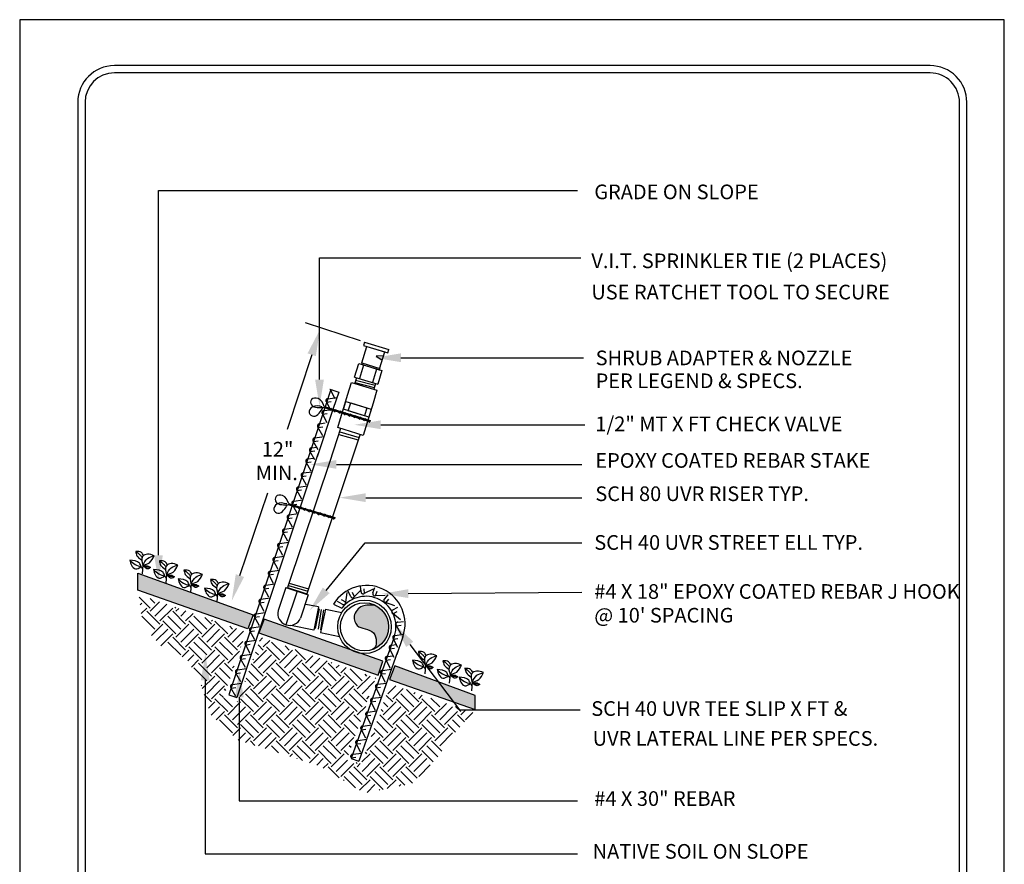
# Model space of a CAD drawing. Extents: x 0 to 446, y 0 to 534.
import ezdxf

# ---------------------------------------------------------------- set-up
doc = ezdxf.new("R2010")
doc.units = 0
doc.header["$LTSCALE"] = 12
doc.header["$MEASUREMENT"] = 0
doc.layers.get('0').update_dxf_attribs({"linetype": 'CONTINUOUS'})
for name, color, linetype in [('BORDER', 5, 'CONTINUOUS'), ('EARTH', 2, 'CONTINUOUS'), ('LINE', 4, 'CONTINUOUS'), ('REBAR', 3, 'CONTINUOUS'), ('TEXT', 1, 'CONTINUOUS'), ('VALVE', 5, 'CONTINUOUS')]:
    doc.layers.add(name, color=color, linetype=linetype)
doc.layers.add('Print Border', color=253, linetype='CONTINUOUS', plot=False)
doc.styles.add('arial', font='ARIALN.TTF')

# ---------------------------------------------------------------- blocks, each defined once
blk = doc.blocks.new('A$C198D1C65')
at = {"color": 3}
for p, q in [((0.07727956713205231, 0.04957610089240916), (0.08682025259150805, 0.03241514325020489)), ((0.08872838500741409, 0.06006335240476801), (0.08395804227762937, -2.765091267065145e-09)), ((0.09159059532129277, 0.05148287700546916), (0.08872838500741409, 0.04862271625779613))]:
    blk.add_line(p, q, dxfattribs=at)
for points in [[(0.09425888050321873, 0.1245170828790378), (0.0791876995479015, 0.1458681543034572), (0.04007089150195497, 0.153495245068143)], [(0.04007089150195497, 0.153495245068143), (0.04865751075351454, 0.1239402598005199), (0.08014176575579768, 0.09533865916750983)], [(0.04007089150195497, 0.153495245068143), (0.06869294788049274, 0.130613965930479), (0.08300397606967636, 0.1144063929227741)], [(0.1669620127893268, 0.1239402598005199), (0.1202126516997737, 0.1344275113126514), (0.08777431879946107, 0.1182199383051739), (0.08872838500741409, 0.05815658313554195)], [(0.07727956713205231, 0.04957610089240916), (0.06583073756655722, 0.07245738003007318), (5.557978965953225e-09, 0.0924784984198368)], [(5.557978965953225e-09, 0.0924784984198368), (0.01144883512347405, 0.06006335240476801), (0.03911682529400196, 0.03432191251943095), (0.07727956713205231, 0.04957610089240916)], [(5.557978965953225e-09, 0.0924784984198368), (0.03625461498012328, 0.06387690463088802), (0.07727956713205231, 0.04957610089240916)], [(0.08872838500741409, 0.05815658313554195), (0.1211667179076699, 0.1058259175237026), (0.1669620127893268, 0.1239402598005199)], [(0.08872838500741409, 0.05815658313554195), (0.1345236798890141, 0.07627092541224556), (0.1669620127893268, 0.1239402598005199)], [(0.09445280563522829, 0.05243626164019588), (0.1183045192839245, 0.05529642238786892), (0.1421562329326775, 0.04385577939706309)], [(0.1421562329326775, 0.04385577939706309), (0.1240289282215485, 0.03432191251943095), (0.09445280563522829, 0.05243626164019588)], [(0.1421562329326775, 0.04385577939706309), (0.1192585854918775, 0.04480917087562375), (0.09445280563522829, 0.05243626164019588)]]:
    blk.add_spline(points, degree=3, dxfattribs=at)
blk = doc.blocks.new('JHOOK')
at = {"layer": 'REBAR', "linetype": 'Continuous'}
for p, q in [((-0.3525414666259508, 0.2821571139082835), (-0.3825203109283279, 0.2203064133069574)), ((-0.3495815357244965, 0.2695210456400901), (-0.365452770064735, 0.3044413914850566)), ((-0.3226800960700302, 0.2664073002716805), (-0.3363962738076225, 0.2959275449237566)), ((-0.2766925153800912, 0.314075128038553), (-0.3252470452554235, 0.2654264086394278)), ((-0.2703789749859311, 0.2895767693062226), (-0.2708584736049033, 0.3279316479332692)), ((-0.1857237104392766, 0.301038083788626), (-0.2497486364165979, 0.2760371013241638)), ((-0.2470039694953812, 0.275902268071718), (-0.2476833039119128, 0.3084463440426362)), ((-0.1822028148666277, 0.2757089227075085), (-0.1688034408568342, 0.3116503112389637)), ((-0.1653408304231903, 0.2545179730750533), (-0.1542255797050984, 0.2851125735386404)), ((-0.4382809244448822, 0.2320597146832597), (-0.4248400609699843, 0.1646536062090718)), ((-0.4068560594960786, 0.2162192602391997), (-0.4332729225583876, 0.2440306963648027)), ((-0.3804151826870452, 0.2220727121497248), (-0.4030297571015922, 0.2454855163412049)), ((-0.09911891054099442, 0.2558358155739597), (-0.1678517249037554, 0.2556345685353563)), ((-0.1025042306854971, 0.2251678403242749), (-0.07784290848968567, 0.2545471837643163)), ((-0.09371189025688409, 0.199553828231501), (-0.07299327703236713, 0.2246599518293806)), ((-0.4417731004036227, 0.1467035183517282), (-0.4796227931254293, 0.1529266521514501)), ((-0.4242281857844432, 0.1673325958082614), (-0.4563911764908539, 0.1723446218330764)), ((-0.03087194327866882, 0.1786201127105187), (-0.09570391017751945, 0.2014467712181158)), ((-0.04499706541025716, 0.1312875722871922), (-0.01601894041021978, 0.1460310097870661)), ((-0.04290706541024747, 0.1582461660370882), (-0.008614565410255182, 0.1754744863496853)), ((0.003602024212284505, 0.2000150508899878), (0.003602024212284505, 0.2000150508899878)), ((0.004382622089735833, 0.08710151759964901), (-0.04607472166026128, 0.133731634787182)), ((-0.03307610078775269, 0.06526462120245924), (0.02306514921224334, 0.0934869258899198)), ((0.0222831179622176, 0.07483180357837682), (0.02228311796227445, -0.05244232028042006)), ((0.01421358671223061, -0.005879597547618687), (-0.0362437570377665, 0.04079176963989539)), ((-0.03516610078776239, 0.03826391807751861), (-0.006187975787725009, 0.05309157432748179)), ((-0.03372063203784137, 0.06251597766777195), (-0.03372063203784137, -0.05778474721353177)), ((-0.03307610078775269, -0.00663306316971557), (0.001216399212239594, 0.01055271808024827)), ((0.02262686796223079, 0.06505407432746324), (0.02262686796223079, 0.06505407432746324)), ((0.01421358671223061, -0.07777771160715474), (-0.0362437570377665, -0.03110548504480448)), ((-0.03516610078776239, -0.03363333660718126), (-0.006187975787725009, -0.01880611004469301)), ((-0.03372063203784137, -0.03503545288288024), (-0.03372063203784137, -0.8262803484992673)), ((0.02228311796233129, -0.03503545288276655), (0.02228311796227445, -0.8262803484992673)), ((0.01421358671223061, -0.1581105741099691), (-0.0362437570377665, -0.1114383475476188)), ((-0.03516610078776239, -0.1139661991099956), (-0.006187975787725009, -0.09913897254750736)), ((-0.03307610078775269, -0.08696592567252992), (0.001216399212239594, -0.06978014442256608)), ((-0.04126250703774303, -0.1935782694225736), (-0.04126250703774303, -0.1935782694225736)), ((-0.03516610078776239, -0.2147657303599999), (-0.006187975787725009, -0.2000222928600124)), ((-0.03307610078775269, -0.187806706922629), (0.02306514921224334, -0.1596269412975744)), ((0.01421358671223061, -0.2589517850475431), (-0.0362437570377665, -0.2123220975474851)), ((-0.03307610078775269, -0.2886479178600894), (0.02306514921224334, -0.2604677225475598)), ((0.005755617962279302, -0.2493057303599926), (0.005755617962279302, -0.2493057303599926)), ((0.01421358671223061, -0.3597925662975285), (-0.0362437570377665, -0.3131211991101281)), ((-0.03516610078776239, -0.3156490506726186), (-0.006187975787725009, -0.3008213944226554)), ((-0.03516610078776239, -0.4167429178601196), (-0.006187975787725009, -0.4019578006724487)), ((-0.03307610078775269, -0.3897838944225214), (0.02306514921224334, -0.3615620194225357)), ((0.01421358671223061, -0.4609289725475492), (-0.0362437570377665, -0.4142571756726738)), ((-0.03307610078775269, -0.4896982694225471), (0.02306514921224334, -0.4614768241100364)), ((0.01421358671223061, -0.5608433475474612), (-0.0362437570377665, -0.5141719803600608)), ((-0.03516610078776239, -0.5166572928600317), (-0.006187975787725009, -0.5018721756725881)), ((-0.03516610078776239, -0.6177511600475327), (-0.006187975787725009, -0.6029660428600891)), ((-0.03307610078775269, -0.5907921366101618), (0.02306514921224334, -0.5626119412975186)), ((0.01421358671223061, -0.6619376444225509), (-0.0362437570377665, -0.6152654178599732)), ((-0.03307610078775269, -0.6943721756725836), (0.02306514921224334, -0.6661915506725791)), ((0.01421358671223061, -0.7654742850475031), (-0.0362437570377665, -0.7188867069226035)), ((-0.03516610078776239, -0.7213299100475297), (-0.006187975787725009, -0.7065460819225109)), ((-0.03307610078775269, -0.7954660428600846), (0.02306514921224334, -0.7673283866100746)), ((-0.03516610078776239, -0.8224658866100754), (-0.006187975787725009, -0.8076382303599985))]:
    blk.add_line(p, q, dxfattribs=at)
at = {"layer": 'REBAR'}
blk.add_line((-0.03372063203784137, -0.8262803484992673), (0.02228311796227445, -0.8262803484992673), dxfattribs=at)
at = {"layer": 'REBAR', "linetype": 'Continuous'}
for points in [[(-0.3495815357244965, 0.2695210456400901), (-0.3485383766694667, 0.267042459829554), (-0.3471050646746789, 0.2648053270409036), (-0.3453664791462643, 0.2628730723013177), (-0.3433182542106579, 0.2613040093857535), (-0.3410431498583648, 0.2601494428515707), (-0.3386259321191574, 0.2594418335899036), (-0.3361053858266132, 0.2592015752936732), (-0.3336091391872742, 0.2594421177028607), (-0.3311794944726216, 0.260147868371746), (-0.3289021210920282, 0.2613048827765851), (-0.326819207941071, 0.2628666043352723), (-0.3250601453612489, 0.2648001100058082), (-0.3248383840294764, 0.2650686016830832)], [(-0.2703789749859311, 0.2895767693062226), (-0.2704212500059953, 0.2868879440502496), (-0.2700091965575098, 0.2842631853292232), (-0.2691950010210462, 0.2817947093526527), (-0.2679512036953611, 0.2795341448141926), (-0.2663329273964337, 0.277561759072114), (-0.264404713272711, 0.2759413755499054), (-0.2621938627194709, 0.2747072696009809), (-0.2598118057420606, 0.2739231060393195), (-0.2573035430813775, 0.2735916307441357), (-0.2547531143464994, 0.2737345472078232), (-0.2522178750463127, 0.2743262085236893), (-0.2498295266938726, 0.2753885349727625), (-0.2495184789064524, 0.2755451080963667)], [(-0.1822028148666277, 0.2757089227075085), (-0.1832129346207694, 0.273216689468768), (-0.1837762363953743, 0.2706201846066278), (-0.1839080961283344, 0.2680242452719312), (-0.1835642674284941, 0.2654671051418518), (-0.1827671783080405, 0.2630435184136104), (-0.1815539763961169, 0.2608363044261068), (-0.1799377481415831, 0.2588872831611297), (-0.177999425177461, 0.2572960534411095), (-0.1757799821706953, 0.2560814217332563), (-0.1733499560262999, 0.2552939671089689), (-0.1707720931028689, 0.2549304782238551), (-0.1681612997001594, 0.2550589427938803), (-0.1678147038685438, 0.2550926651689451)], [(-0.4068560594960786, 0.2162192602391997), (-0.405059808286012, 0.214217998131403), (-0.4029737980493451, 0.2125724867576082), (-0.400698980957543, 0.211314911624072), (-0.3982502981462517, 0.2105018087338522), (-0.3957227358005753, 0.2101546023333185), (-0.393207014508846, 0.2102762528486437), (-0.3907464554322928, 0.2108733514104415), (-0.3884660692246484, 0.2119168774902391), (-0.3864007346465428, 0.2133782639986066), (-0.3846268526900189, 0.2152163213022504), (-0.3831690705329152, 0.2173732572317704), (-0.3821389014555621, 0.2197756512481419), (-0.3820171190785118, 0.2201018949020863)], [(-0.1025042306854971, 0.2251678403242749), (-0.1042905962454483, 0.2231577491521648), (-0.1056908575596367, 0.2208997822258425), (-0.106684396443768, 0.2184978728803344), (-0.1072167178786572, 0.2159732307849254), (-0.107277225047028, 0.2134226499533725), (-0.1068731875016624, 0.2109366076915649), (-0.1060029320621538, 0.2085588917429959), (-0.1047093655685671, 0.206410451922693), (-0.1030247993979856, 0.2045227299454382), (-0.1009987608450729, 0.2029670051531411), (-0.09869144902393145, 0.2017612632314467), (-0.09618836942553344, 0.201008044895616), (-0.0958504915693652, 0.200923757153987)], [(-0.4417731004036227, 0.1467035183517282), (-0.4391329380278535, 0.1461925280744936), (-0.436476550447253, 0.1461400741872012), (-0.4339038477283452, 0.1465108689254748), (-0.4314608724790219, 0.1473409627461706), (-0.4292362819601863, 0.1485900907297264), (-0.427304186047138, 0.1502058437580445), (-0.425703099603254, 0.1521673227565543), (-0.4245151613004623, 0.1543759219786125), (-0.4237509302383273, 0.1567878109332241), (-0.423446446728974, 0.1593240289129199), (-0.4235864696809699, 0.1619236240726423), (-0.4242155727820887, 0.1644607434284353), (-0.4243154450868474, 0.1647943470732116)], [(-0.04290706541024747, 0.1582461660370882), (-0.04534425291024036, 0.1571096425996075), (-0.04752534666022257, 0.1555924160370523), (-0.04939019041023585, 0.1537812832245891), (-0.05088034666022168, 0.1516753847870405), (-0.05194769041020209, 0.1493589394746095), (-0.05256300291023308, 0.1469157363496834), (-0.05270737791022384, 0.1443878847870792), (-0.05237222166027777, 0.1419025722871083), (-0.05157472166018806, 0.1395014785371131), (-0.05033206541020263, 0.1372692519746579), (-0.04869237791024261, 0.1352475722871986), (-0.04669347166020543, 0.1335619082246922), (-0.04641675291026104, 0.133352220724646)], [(-0.03307610078775269, 0.06526462120245924), (-0.03550641328774873, 0.0641276680773899), (-0.03767891328772066, 0.06261087120242337), (-0.03953688203768024, 0.06079973838996011), (-0.04101672578775606, 0.05869426964000013), (-0.04208063203770962, 0.05637739463986691), (-0.04269078828775719, 0.05393462120241566), (-0.04283000703776452, 0.0514493087024448), (-0.04249485078776161, 0.04896313682741038), (-0.04169735078772874, 0.04656290245247874), (-0.04045813203771331, 0.0443306758899098), (-0.03881500703772645, 0.0423506758899066), (-0.03682297578774296, 0.04062290245246913), (-0.03653078828773459, 0.04041235557747314)], [(-0.03307610078775269, -0.00663306316971557), (-0.03551328828774558, -0.007769586607196288), (-0.03769438203772779, -0.00928681316975144), (-0.03955922578774107, -0.01109751629462608), (-0.0410493820377269, -0.0132038444197633), (-0.04211672578770731, -0.01552114910725777), (-0.04273203828773831, -0.01796349285723409), (-0.04287641328772906, -0.02049134441961087), (-0.042541257037783, -0.02297665691969542), (-0.04174375703769329, -0.02537775066969061), (-0.04050110078770786, -0.02760954754478462), (-0.03886141328774784, -0.02963165691971881), (-0.03686250703771066, -0.03131603191980048), (-0.03658578828776626, -0.03152743816974635)], [(-0.03307610078775269, -0.08696592567252992), (-0.03551328828774558, -0.08810244911001064), (-0.03769438203772779, -0.08961967567256579), (-0.03955922578774107, -0.09143037879744043), (-0.0410493820377269, -0.09353670692257765), (-0.04211672578770731, -0.09585401161007212), (-0.04273203828773831, -0.09829635536004844), (-0.04287641328772906, -0.1008242069224252), (-0.042541257037783, -0.1033095194225098), (-0.04174375703769329, -0.105710613172505), (-0.04050110078770786, -0.107942410047599), (-0.03886141328774784, -0.1099645194225332), (-0.03686250703771066, -0.1116488944226148), (-0.03658578828776626, -0.1118603006725607)], [(-0.03307610078775269, -0.187806706922629), (-0.03551328828774558, -0.1889445194226482), (-0.03769438203772779, -0.1904608866100261), (-0.03955922578774107, -0.1922720194224894), (-0.0410493820377269, -0.194377917860038), (-0.04211672578770731, -0.1966943631725826), (-0.04273203828773831, -0.1991375662976225), (-0.04287641328772906, -0.2016654178601129), (-0.042541257037783, -0.2041507303600838), (-0.04174375703769329, -0.206551824110079), (-0.04050110078770786, -0.2087840506725342), (-0.03886141328774784, -0.2108057303599935), (-0.03686250703771066, -0.2124905350474364), (-0.036554850787752, -0.2127010819224324)], [(-0.03307610078775269, -0.2886479178600894), (-0.03551328828774558, -0.28978530067252), (-0.03769438203772779, -0.2913020975474865), (-0.03955922578774107, -0.2931136600475384), (-0.0410493820377269, -0.2952186991100234), (-0.04211672578770731, -0.2975360037975179), (-0.04273203828773831, -0.2999783475474942), (-0.04287641328772906, -0.3025061991099847), (-0.042541257037783, -0.3049910819224806), (-0.04174375703769329, -0.3073921756724758), (-0.04050110078770786, -0.3096248319225197), (-0.03886141328774784, -0.3116478006725174), (-0.03686250703771066, -0.3133321756725991), (-0.03658578828776626, -0.3135422928601201)], [(-0.03307610078775269, -0.3897838944225214), (-0.03550641328774873, -0.3909217069225406), (-0.03767891328772066, -0.3924376444225572), (-0.03953688203768024, -0.3942492069224954), (-0.04101672578775606, -0.3963555350476327), (-0.04208063203770962, -0.3986719803600636), (-0.04269078828775719, -0.4011156131724647), (-0.04283000703776452, -0.4036009256725492), (-0.04249485078776161, -0.4060853787975702), (-0.04169735078772874, -0.4084864725475654), (-0.04045813203771331, -0.4107191287974956), (-0.03881500703772645, -0.4126991287974988), (-0.03682297578774296, -0.4144256131725115), (-0.03653078828773459, -0.4146361600475075)], [(-0.03307610078775269, -0.4896982694225471), (-0.03550641328774873, -0.4908360819225663), (-0.03767891328772066, -0.492352019422583), (-0.03953688203768024, -0.4941635819225212), (-0.04101672578775606, -0.4962694803600698), (-0.04208063203770962, -0.4985859256725007), (-0.04269078828775719, -0.5010291287975406), (-0.04283000703776452, -0.5035144412975114), (-0.04249485078776161, -0.5059997537974823), (-0.04169735078772874, -0.5084008475474775), (-0.04045813203771331, -0.5106330741100464), (-0.03881500703772645, -0.5126135037975246), (-0.03682297578774296, -0.5143399881725372), (-0.03653078828773459, -0.5145513944224831)], [(-0.03307610078775269, -0.5907921366101618), (-0.03551328828774558, -0.5919299491099537), (-0.03769438203772779, -0.5934458866099703), (-0.03955922578774107, -0.5952578787976108), (-0.0410493820377269, -0.5973642069225207), (-0.04211672578770731, -0.5996802225474767), (-0.04273203828773831, -0.6021238553599915), (-0.04287641328772906, -0.6046517069225956), (-0.042541257037783, -0.6071357303601417), (-0.04174375703769329, -0.6095368241101369), (-0.04050110078770786, -0.611769910047542), (-0.03886141328774784, -0.6137920194225899), (-0.03686250703771066, -0.6154763944225579), (-0.03658578828776626, -0.6156865116099652)], [(-0.03307610078775269, -0.6943721756725836), (-0.03551328828774558, -0.6955091287975392), (-0.03769438203772779, -0.6970250662975559), (-0.03955922578774107, -0.6988366287974941), (-0.0410493820377269, -0.7009429569225176), (-0.04211672578770731, -0.7032598319226508), (-0.04273203828773831, -0.7057030350474633), (-0.04287641328772906, -0.7082295975476427), (-0.042541257037783, -0.7107157694225634), (-0.04174375703769329, -0.7131160037974951), (-0.04050110078770786, -0.7153486600475389), (-0.03886141328774784, -0.7173707694225868), (-0.03686250703771066, -0.7190555741101434), (-0.03658578828776626, -0.7192656912975508)], [(-0.03307610078775269, -0.7954660428600846), (-0.03552188203775586, -0.7966025662974516), (-0.03770985078773492, -0.7981197928600068), (-0.03958328828770163, -0.7999726053600398), (-0.04107860078767089, -0.8020785037974747), (-0.04214938203773499, -0.8043962381725578), (-0.04276985078774942, -0.8068385819224204), (-0.04291938203772361, -0.8093660037975496), (-0.04258938203776097, -0.8118513162975205), (-0.04178672578774467, -0.8142524100475157), (-0.04054922578774267, -0.8164846366100846), (-0.0389026632877858, -0.8185063162975439), (-0.03690203828773519, -0.8202332303599178), (-0.03664766328773794, -0.8204020975475714)]]:
    blk.add_lwpolyline(points, dxfattribs=at)
at = {"layer": 'REBAR'}
for centre, radius, start, end in [((-0.240525846429307, 0.07474729060572827), 0.2628089779801827, 0.01842492888540761, 168.4643047757968), ((-0.2397740719986814, 0.05644077813951753), 0.2061429799168616, 1.688797257189341, 162.0752468682788)]:
    blk.add_arc(centre, radius, start, end, dxfattribs=at)

msp = doc.modelspace()

# ---------------------------------------------------------------- hatches: boundary and pattern name
h = msp.add_hatch(color=256)
h.paths.add_polyline_path([(1.596581252097321, 4.608216774303211), (1.561206026708744, 4.516300791266), (2.374836053287465, 4.226411934827789), (2.406673744335292, 4.321863138595555)])
h.paths.add_polyline_path([(2.488036758795074, 4.290046078807828), (2.452661533406497, 4.198130095770617), (3.036352614629307, 3.993086756504264), (3.036352614629307, 4.088537960271916)])
h.paths.add_polyline_path([(1.520969686328312, 4.638269396340926), (1.485068372544772, 4.543448810859255), (0.7337052525660237, 4.807408786112697), (0.7337052525660237, 4.922731079571728)])
at = {"layer": 'EARTH'}
h = msp.add_hatch(dxfattribs=at)
h.set_pattern_fill('EARTH', color=256, scale=0.5, angle=45, style=0)
h.set_pattern_definition([(45, (0, 0), (1.387778780781446e-17, 0.1767766952966369), [0.125, -0.125]), (45, (-0.03314563036811941, 0.03314563036811942), (1.387778780781446e-17, 0.1767766952966369), [0.125, -0.125]), (45, (-0.06629126073623882, 0.06629126073623884), (1.387778780781446e-17, 0.1767766952966369), [0.125, -0.125]), (135, (-0.06629126073623881, 0.08838834764831843), (-0.1767766952966369, 2.775557561562891e-17), [0.125, -0.125]), (135, (-0.0331456303681194, 0.1215339780164379), (-0.1767766952966369, 2.775557561562891e-17), [0.125, -0.125]), (135, (1.387778780781446e-17, 0.1546796083845572), (-0.1767766952966369, 2.775557561562891e-17), [0.125, -0.125])])
h.paths.add_polyline_path([(0.741450235199336, 4.777459908592542), (1.474344399131025, 4.521113160453902), (1.317295624427386, 4.071198422284889), (1.416759848406384, 4.045040575900581), (1.573808583770456, 4.484492175515735), (2.359052299930495, 4.207219150269603), (2.160123891312066, 3.647441506095598), (2.259588115291065, 3.621283684115989), (2.458516523909493, 4.165366620459318), (3.023891994823982, 3.971798654833643), (2.908722932714211, 3.846241040998089), (2.777848953794473, 3.663136213926274), (2.605095340960004, 3.485262956131274), (2.280527951918243, 3.422484149213497), (1.976900360164036, 3.605588976285313), (1.704682523350568, 3.694525605182813), (1.416759848406384, 3.783462258485011), (1.228301358101517, 3.961335516279897), (1.165481848220095, 4.165366620459318), (1.071252622737445, 4.332776739700458), (0.893264011406627, 4.426944962279586), (0.767625030983238, 4.562965690264187)])
at = {"layer": 'LINE'}
h = msp.add_hatch(color=256, dxfattribs=at)
edge = h.paths.add_edge_path()
edge.add_spline(control_points=[(2.356804608865998, 4.702632968450567), (2.319231542817233, 4.706114301024778), (2.262206331887098, 4.708897971014759), (2.197354126424427, 4.639467307395117), (2.223903226987018, 4.558259014691467), (2.287429238747547, 4.542765327943963), (2.351238687750294, 4.522990698259983), (2.364554109611488, 4.465240837901925), (2.361203132394605, 4.417881233758218), (2.342211448672158, 4.404947336107321), (2.33053828901687, 4.399513043879702)], knot_values=[0.01051945873698476, 0.01051945873698476, 0.01051945873698476, 0.01051945873698476, 0.08968328612857261, 0.1782086816620628, 0.2447850433938922, 0.302175092253625, 0.3665474970728986, 0.4292424956578962, 0.4629881881478722, 0.4993707366751564, 0.4993707366751564, 0.4993707366751564, 0.4993707366751564], degree=3, periodic=0)
edge.add_arc((2.282069439861216, 4.556411019085695), 0.1642138969827083, 287.1669403158465, 360)
edge.add_arc((2.282069439861216, 4.556411019085695), 0.1642138969827083, 0, 62.92807323965197)

# ---------------------------------------------------------------- linework, layer by layer
for p, q in [((2.219441352118208, 5.998339949816605), (2.250885433494814, 5.973162105418774)), ((2.250664485658133, 5.989780839097003), (2.282108567034795, 5.964602994699058))]:
    msp.add_line(p, q)
for points in [[(1.520969686328312, 4.638269396340926), (1.485068372544772, 4.543448810859255), (0.7337052525660237, 4.807408786112697), (0.7337052525660237, 4.922731079571728)], [(1.596581252097321, 4.608216774303211), (1.561206026708744, 4.516300791266), (2.374836053287465, 4.226411934827789), (2.406673744335292, 4.321863138595555)], [(2.488036758795074, 4.290046078807828), (2.452661533406497, 4.198130095770617), (3.036352614629307, 3.993086756504264), (3.036352614629307, 4.088537960271916)]]:
    msp.add_lwpolyline(points, close=True)
at = {"layer": 'BORDER'}
for p, q in [((6.144083089730032, 8.385641368191045), (0.57408312951668, 8.38563994120193)), ((6.144083102539639, 8.33564136819109), (0.5740831423262875, 8.335639941201975)), ((0.3240831935646611, 8.135639902244634), (0.3240842757981, 1.118324395972536)), ((0.3740831935646725, 8.135639910036048), (0.3740842368408153, 1.368324364806654)), ((6.344084437810011, 1.368325326198601), (6.344083153778001, 8.135641406548984)), ((6.394084485757446, 1.118325374745382), (6.394083153778013, 8.13564141613847))]:
    msp.add_line(p, q, dxfattribs=at)
for centre, radius, start, end in [((0.5740831935646611, 8.13563994120193), 0.25, 90.00001467871603, 180.0000089283546), ((0.5740831935646611, 8.13563994120193), 0.2, 90.00001467871603, 180.0000089283546), ((6.144083153778013, 8.135641368191045), 0.25, 1.098874009114396e-05, 90.00001467871277), ((6.144083153778013, 8.135641368191045), 0.2, 1.098874009114396e-05, 90.00001467871277)]:
    msp.add_arc(centre, radius, start, end, dxfattribs=at)
at = {"layer": 'LINE', "linetype": 'Continuous'}
for p, q in [((2.263872746710303, 6.357028726581385), (2.29818847725589, 6.470001488106769)), ((2.282422559881395, 6.499883714550871), (2.448137870863077, 6.44954731591694)), ((2.298139522578067, 6.469840321637244), (2.42001097560397, 6.432821593522855)), ((2.38406388039685, 6.315986110527584), (2.419640568549694, 6.433110142062256)), ((2.213961268474618, 6.260063141138213), (2.242119075017497, 6.352763052026754)), ((2.242119075017497, 6.352763052026754), (2.400159244023127, 6.3047579950401)), ((2.275722283930049, 6.342556001699487), (2.247564477387114, 6.249856090810832)), ((2.263872746710303, 6.357028726581385), (2.260848921163683, 6.347073819110543)), ((2.261020262536062, 6.347637901754107), (2.382891715561966, 6.310619173639717)), ((2.263872746710303, 6.357028726581385), (2.385744199736207, 6.320009998466995)), ((2.385744199736207, 6.320009998466995), (2.38272037418953, 6.310055090996153)), ((2.213961268474618, 6.260063141138213), (2.372001437480248, 6.212058084151446)), ((2.364579279024197, 6.315565489477118), (2.336421472481261, 6.222865578588577)), ((2.400159244023127, 6.3047579950401), (2.372001437480248, 6.212058084151446))]:
    msp.add_line(p, q, dxfattribs=at)
at = {"layer": 'LINE'}
for p, q in [((2.40949886147318, 6.405982334304932), (2.361687470116619, 6.403129450437783)), ((2.361687470116619, 6.403129450437783), (2.400801124085758, 6.377348020069045)), ((2.226375455176635, 6.255830777381712), (2.214799924746428, 6.218154028466111)), ((2.216545268919942, 6.223468264036606), (2.348991104864792, 6.189549761217146)), ((2.221460358642942, 6.239649509498273), (2.353906194587791, 6.205731006678812)), ((2.357644192969742, 6.215957602871905), (2.346068662539535, 6.178280853956304)), ((2.118842349131098, 5.909065048385893), (2.044441076115204, 5.684889126247223)), ((2.107739909925654, 5.869860572640883), (2.239201510362461, 5.832307784419109)), ((2.113098717121359, 5.885900335641546), (2.244560317558223, 5.848347547419772)), ((2.251854573623048, 5.870378418153601), (2.169862114263237, 5.62496193498229)), ((2.050972669356765, 5.704439224577905), (1.757332538643295, 4.825527569039119)), ((2.181810975764888, 5.660726779585426), (1.888170845051361, 4.78181512404664)), ((1.768365526361022, 4.854059017923115), (1.899827126797829, 4.816506229701341)), ((1.74437876941043, 4.825536997950772), (1.691567710573777, 4.667465091906857)), ((1.74437876941043, 4.825536997950772), (1.897785198907838, 4.774284652250268)), ((1.821081984159134, 4.79991082510052), (1.744500595422307, 4.570690537687293)), ((1.757332538643295, 4.825527569039119), (1.888170845051418, 4.78181512404664)), ((1.763006719165316, 4.838019254922566), (1.894468319602124, 4.800466466700792)), ((1.897785198907838, 4.774284652250268), (1.844974140071185, 4.616212746206239)), ((1.96697470893791, 4.692668098049277), (1.881634536370923, 4.709750003463492)), ((1.96697470893791, 4.692668098049277), (1.936372554477243, 4.533847936566909)), ((1.972827931764625, 4.679438665636477), (1.945746228967932, 4.544175878275647)), ((1.985928901258246, 4.675363970662071), (1.965036529395759, 4.540249674266002)), ((2.002511071355384, 4.672043963651541), (1.981618699492726, 4.536929667255587)), ((2.015552326167706, 4.676045320365953), (2.127988289185835, 4.655112757724661)), ((1.936372554477243, 4.533847936566909), (1.778371206681454, 4.565553012248339)), ((1.981344046076272, 4.517962654889553), (2.111213888864752, 4.49090212734192))]:
    msp.add_line(p, q, dxfattribs=at)
at = {"layer": 'LINE', "linetype": 'Continuous'}
msp.add_lwpolyline([(2.282422559881395, 6.499883714550871), (2.27544427037189, 6.47691009213103), (2.441159581353572, 6.426573693497099), (2.448137870863077, 6.44954731591694)], dxfattribs=at)
at = {"layer": 'LINE'}
for points in [[(2.166193362305462, 6.13668860720035), (2.192645176937829, 6.223772125425549), (2.367192007665365, 6.17075313279444), (2.340740193032998, 6.083669614569354)], [(2.340740193032998, 6.083669614569354), (2.273544725676727, 5.862451607884319), (2.098997894949191, 5.915470600515315), (2.166193362305462, 6.13668860720035)]]:
    msp.add_lwpolyline(points, dxfattribs=at)
for points in [[(2.154978555042744, 6.094902154132379), (2.32817230633354, 6.042294162425188), (2.311742960311376, 5.988206181179445), (2.13854920902058, 6.040814172886636)], [(2.187452365383008, 6.085038161163007), (2.298404622819289, 6.051336163281386), (2.281564540429015, 5.995895973557973), (2.170612282992733, 6.029597971439594)]]:
    msp.add_lwpolyline(points, close=True, dxfattribs=at)
for radius in [0.1829836992844207, 0.1642138969827083]:
    msp.add_circle((2.282069439861216, 4.556411019085695), radius, dxfattribs=at)
msp.add_arc((1.770199214744066, 4.647610596257929), 0.08109941088291073, 165.8289944580402, 337.2225567840038, dxfattribs=at)
msp.add_open_spline([(2.356804608865998, 4.702632968450567), (2.319231542817233, 4.706114301024778), (2.262206331887098, 4.708897971014759), (2.197354126424427, 4.639467307395117), (2.223903226987018, 4.558259014691467), (2.287429238747547, 4.542765327943963), (2.351238687750294, 4.522990698259983), (2.364554109611488, 4.465240837901925), (2.361203132394605, 4.417881233758218), (2.342211448672158, 4.404947336107321), (2.33053828901687, 4.399513043879702)], degree=3, knots=[0.01051945873698476, 0.01051945873698476, 0.01051945873698476, 0.01051945873698476, 0.08968328612857261, 0.1782086816620628, 0.2447850433938922, 0.302175092253625, 0.3665474970728986, 0.4292424956578962, 0.4629881881478722, 0.4993707366751564, 0.4993707366751564, 0.4993707366751564, 0.4993707366751564], dxfattribs=at)
at = {"layer": 'Print Border'}
msp.add_lwpolyline([(-0.07214533775686238, -1.310063169057685e-14), (6.649908584943742, -1.310063169057685e-14), (6.649908584943742, 8.699128605847708), (-0.07214533775686238, 8.699128605847708)], close=True, dxfattribs=at)
at = {"layer": 'REBAR', "linetype": 'Continuous'}
for p, q in [((2.052890036766525, 6.176441855879867), (2.015259290084925, 6.063807040656494)), ((2.032460155825659, 6.113257965613039), (2.094637923765942, 6.122196004176695)), ((2.046304236974818, 6.178642139718969), (2.106007706590317, 6.158695499449133)), ((2.082325837953176, 6.113277631760107), (2.049257877177679, 6.173532673238848)), ((2.049478977265421, 6.170793605648251), (2.063452755701219, 6.17291290260088)), ((2.106007706590317, 6.158695499449133), (2.068376959908774, 6.046060684225873)), ((2.015259290084925, 6.063807040656494), (1.903629261901399, 5.729680596017753)), ((2.054768793064609, 6.030795009627051), (2.021687488754521, 6.09101011178249)), ((2.021935684387058, 6.088352145470745), (2.054091922078085, 6.093152046160563)), ((2.068376959908774, 6.046060684225873), (1.958439829300103, 5.717001351519608)), ((2.027474052439784, 5.949097505911292), (1.99439274812964, 6.009312608066617)), ((1.994640943762233, 6.006654641754986), (2.02679718145326, 6.011454542444691)), ((2.005165415200777, 6.031560461897167), (2.067343183141118, 6.040498500460936)), ((1.997495078711649, 5.859365665216652), (1.9644140467186, 5.919581582460333)), ((1.964661697717117, 5.916921985972104), (1.996818343883644, 5.921723109294058)), ((1.975186577631161, 5.941829028746534), (2.013171134118847, 5.947302971153741)), ((2.020719628823754, 5.96236828917271), (2.020719628823754, 5.96236828917271)), ((1.943232216143015, 5.846184538025947), (2.005423327618002, 5.855162515912903)), ((1.920449421537212, 5.77799200699773), (1.958420498331675, 5.783425602537287)), ((1.965540853381965, 5.763721582039958), (1.932472892606524, 5.823976623518698)), ((1.932693992694324, 5.821237555928102), (1.964877325930145, 5.826118557896772)), ((1.995997887412768, 5.82833379594039), (1.995997887412768, 5.82833379594039)), ((1.910838012846439, 5.751257535150822), (1.356609782800531, 4.092364215520016)), ((1.963955682670344, 5.733511178720315), (1.409727452624322, 4.074617859089395)), ((1.9427579226177, 5.695528643467734), (1.909690234159241, 5.755784500034602)), ((1.909911334246983, 5.753045432444006), (1.942094531324285, 5.757926026868555)), ((1.917302205615426, 5.619335630206743), (1.88423451715691, 5.679591486773612)), ((1.88445561724471, 5.676852419183016), (1.916638814322011, 5.681733013607564)), ((1.894993704534881, 5.701798993736626), (1.932964781329401, 5.707232589276297)), ((1.885347844127223, 5.523691139485928), (1.852266675975654, 5.583906649185602)), ((1.852514463132634, 5.581247460241494), (1.884671109299218, 5.586048583563562)), ((1.853446067522709, 5.603274870061947), (1.853446067522709, 5.603274870061947)), ((1.863039479205197, 5.606154910559932), (1.925217110987075, 5.615092541579694)), ((1.83108511771705, 5.510510419839344), (1.893262885657448, 5.519448458403113)), ((1.880382368300941, 5.53552024157481), (1.880382368300941, 5.53552024157481)), ((1.853393618797538, 5.428047056309348), (1.820325658022041, 5.488302097787974)), ((1.82054675810984, 5.485563030197378), (1.852730091345604, 5.490444032166048)), ((1.996354373938216, 5.317845539293822), (1.760171225094252, 5.389586702258194)), ((1.763691730072237, 5.397284099367122), (1.998792355152302, 5.325871755432141)), ((1.8213457164084, 5.332122582781304), (1.788277891791422, 5.392378031804052)), ((1.788512335413811, 5.389678903536756), (1.82068218895658, 5.394519558638232)), ((2.032233868879286, 5.306947061962697), (1.79605072003538, 5.378688224927069)), ((1.799037351486488, 5.414586353855535), (1.861228326802957, 5.423563924198485)), ((1.799571225013308, 5.38638562203611), (2.03467185009343, 5.31497327810113)), ((1.809113463158139, 5.386914426251602), (1.840557544534745, 5.361736581853657)), ((1.767376683918753, 5.319820935791691), (1.82956752307676, 5.32879809859052)), ((2.076389498322937, 5.293396236853974), (1.840206349479031, 5.365137399818346)), ((1.842432251406803, 5.376793769340944), (1.873876332783409, 5.351615924943113)), ((1.843726854456959, 5.372834796927387), (2.078827479537081, 5.301422452992407)), ((1.875751075798616, 5.366673101451775), (1.907195157175222, 5.341495257053831)), ((1.908089914569457, 5.356850106400239), (1.939533995946119, 5.331672262002408)), ((1.941408702818121, 5.346729449489695), (1.972852784194783, 5.32155160509175)), ((1.977288197759249, 5.33583097215857), (2.008732279135854, 5.310653127760739)), ((2.008511331299173, 5.327271861438968), (2.039955412675836, 5.302094017041023)), ((2.044390826240301, 5.316373384107843), (2.075834907616906, 5.291195539710012)), ((1.789685048840779, 5.237357164717574), (1.756617088065282, 5.297612206196314)), ((1.75685166784619, 5.294913485473026), (1.789021521388845, 5.299754140574274)), ((2.078827479536967, 5.301422452992293), (2.076389498322937, 5.293396236853974)), ((1.757650489986231, 5.141472630512832), (1.724582801527829, 5.201728487079928)), ((1.724817245150218, 5.199029358812519), (1.756987098692873, 5.203870013913653)), ((1.735342261222781, 5.223936809130956), (1.797520029163179, 5.232874847694839)), ((1.702520025349243, 5.125694632218861), (1.764697929448159, 5.134633078326752)), ((1.724842006122953, 5.043271615556288), (1.691747494436681, 5.103447185932547)), ((1.691995417752237, 5.10078840453256), (1.724164862819334, 5.105627837001558)), ((1.692794376050854, 4.9473479571166), (1.659713071740709, 5.007563059271925)), ((1.659947651521618, 5.004864338548638), (1.692130984757439, 5.009745340517421)), ((1.670485602653271, 5.02981050555824), (1.732649890900502, 5.038708197254588)), ((1.661140604548775, 4.852603180074917), (1.628072779931797, 4.912858629097665)), ((1.628307223554186, 4.910159500830369), (1.660477077096898, 4.915000155931844)), ((1.638832239626806, 4.935066951149148), (1.701023214943275, 4.944044521492097)), ((1.607171572059128, 4.840301533085304), (1.669362411217078, 4.849278695884133)), ((1.629479936981154, 4.757837762011187), (1.596411976205657, 4.818092803489927)), ((1.596646555986565, 4.815394082766639), (1.628816409529163, 4.820234737867887)), ((1.597445378126606, 4.661953227806444), (1.564377689668204, 4.72220908437354)), ((1.564612133290536, 4.719509956106132), (1.596781986833191, 4.724350611207266)), ((1.575137149363099, 4.744417406424569), (1.637314917303497, 4.753355444988452)), ((1.542314913489617, 4.646175229512474), (1.604492817588477, 4.655113675620365)), ((1.564636894263272, 4.5637522128499), (1.531542382577056, 4.623927783226046)), ((1.531790305892612, 4.621269001826173), (1.563959750959709, 4.626108434295171)), ((1.532589264191229, 4.467828554410213), (1.499507959881027, 4.528043656565538)), ((1.499742539661993, 4.52534493584225), (1.531925872897814, 4.530225937811034)), ((1.510280490793646, 4.550291102851853), (1.572444779040877, 4.5591887945482)), ((1.468621182509748, 4.432193759704356), (1.500791036052403, 4.437034414805604)), ((1.479146198582368, 4.457101210023021), (1.541337037740318, 4.466078372821849)), ((1.44711177588634, 4.361217083362286), (1.509289543826737, 4.370155121926283)), ((1.501454563504337, 4.374637438948904), (1.46838660272884, 4.434892480427644)), ((1.469420004649846, 4.278752904744161), (1.436352316191444, 4.339008761311257)), ((1.436586759813776, 4.336309633043848), (1.468756613356431, 4.341150288145096)), ((1.436611520786512, 4.180551889787617), (1.40351700910024, 4.240727460163876)), ((1.403764932415852, 4.23806867876389), (1.435934377482949, 4.242908111232888)), ((1.414289540012858, 4.262974906450191), (1.476467444111718, 4.271913352558082)), ((1.381045510257009, 4.163470233303125), (1.443223414355868, 4.172408679411015)), ((1.403367491030663, 4.081047216640664), (1.370272979344447, 4.14122278701681)), ((1.370520902660003, 4.138564005616937), (1.4026903477271, 4.143403438085935))]:
    msp.add_line(p, q, dxfattribs=at)
at = {"layer": 'REBAR'}
for p, q in [((2.238507528297175, 5.980354516951857), (2.002324379453212, 6.05209567991623)), ((2.005844884431196, 6.059793077025157), (2.240945509511262, 5.988380733090176)), ((2.274387023238246, 5.969456039620733), (2.038203874394339, 6.041197202585105)), ((2.041724379372267, 6.048894599694146), (2.276825004452389, 5.977482255759165)), ((2.051266617517099, 6.049423403909637), (2.082710698893704, 6.024245559511693)), ((2.318542652681897, 5.955905214512009), (2.08235950383799, 6.027646377476382)), ((2.084585405765763, 6.039302746998979), (2.116029487142368, 6.014124902601148)), ((2.085880008815918, 6.035343774585423), (2.32098063389604, 5.963931430650442)), ((2.117904230157576, 6.029182079109811), (2.149348311534181, 6.004004234711866)), ((2.150243068928416, 6.019359084058275), (2.181687150305079, 5.994181239660444)), ((2.183561857177081, 6.00923842714773), (2.215005938553743, 5.984060582749786)), ((2.28654398059926, 5.978882361765878), (2.317988061975866, 5.953704517368047)), ((2.320980633895926, 5.963931430650328), (2.318542652681897, 5.955905214512009)), ((2.070863226672485, 4.711430630504027), (2.126956015466872, 4.683737612793453)), ((1.356609782800531, 4.092364215520016), (1.409727452624322, 4.074617859089395))]:
    msp.add_line(p, q, dxfattribs=at)
at = {"layer": 'REBAR', "linetype": 'Continuous'}
for points in [[(2.046304236974818, 6.178642139718969), (2.046382086037381, 6.178224649304903), (2.04731311628977, 6.175826015853355), (2.048654997413093, 6.173556050082007), (2.04886540973841, 6.173263765674088)], [(2.032460155825659, 6.113257965613039), (2.029788426326531, 6.112952302534419), (2.027238956674394, 6.112204404893683), (2.024896307065758, 6.111077534409711), (2.022815631183319, 6.109552358436), (2.021069261037196, 6.107693505865351), (2.019711596696579, 6.105571596565293), (2.018773641320179, 6.103219763796043), (2.018304257186669, 6.100757140077841), (2.018299532956616, 6.098226258265678), (2.01877094320268, 6.095715703700117), (2.019685233408934, 6.093277812649299), (2.0210473872484, 6.091046830297424), (2.02124299182695, 6.090759040052072)], [(2.005165415200777, 6.031560461897167), (2.00249368570165, 6.031254798818546), (1.999944216049512, 6.030506901177697), (1.997601566440876, 6.029380030693838), (1.995520890558494, 6.027854854720241), (1.993774520412371, 6.025996002149478), (1.992416856071754, 6.02387409284942), (1.991478900695354, 6.02152226008017), (1.991009516561787, 6.019059636361968), (1.991004792331792, 6.016528754549919), (1.991476202577799, 6.014018199984244), (1.992390492784109, 6.01158030893354), (1.993752646623518, 6.009349326581551), (1.993948251202069, 6.009061536336086)], [(1.975186577631161, 5.941829028746534), (1.972514848132034, 5.941523365668028), (1.969965378479897, 5.940775468027178), (1.967622728871261, 5.93964859754332), (1.965542052988821, 5.938123421569495), (1.963795682842756, 5.936264568998959), (1.962437882343677, 5.93414225215478), (1.961499926967219, 5.93179041938553), (1.961030270516671, 5.929326980579086), (1.961025818603714, 5.926796913855279), (1.961497092691202, 5.924285951745597), (1.962411655214551, 5.921848875783136), (1.963773400578402, 5.919616670798783), (1.96396941363251, 5.919330103185681)], [(1.943232216143015, 5.846184538025947), (1.940566871191193, 5.845876288866899), (1.938025688579883, 5.845126075599902), (1.935689559677185, 5.843997026579737), (1.933618801011944, 5.842468990345802), (1.931875555060271, 5.840608640962765), (1.930522781249051, 5.838485097760591), (1.929603196095156, 5.836171977956534), (1.929133267327627, 5.833707724061847), (1.929129087731651, 5.831178472426396), (1.929597101466227, 5.828668599584754), (1.930528131718615, 5.826269966133205), (1.931870012841939, 5.824000000361858), (1.932080425167255, 5.823707715954052)], [(1.920449421537212, 5.77799200699773), (1.917777692038085, 5.777686343919109), (1.915228222385947, 5.776938446278374), (1.91288570893583, 5.775811983338636), (1.910804896894872, 5.77428639982069), (1.909058254431768, 5.772426732161799), (1.90770072624967, 5.770305230405862), (1.90676277087327, 5.767953397636726), (1.906293114422722, 5.765489958830281), (1.906288662509708, 5.762959892106474), (1.906760072755715, 5.760449337540686), (1.907674499120544, 5.758011854034104), (1.909036652959953, 5.755780871682115), (1.909232121379985, 5.755492673892642)], [(1.894993704534881, 5.701798993736626), (1.892321975035754, 5.701493330658119), (1.889772505383617, 5.70074543301727), (1.887429991933557, 5.699618970077532), (1.885349179892541, 5.6980933865597), (1.883602537429438, 5.696233718900809), (1.88224500924734, 5.694112217144871), (1.881307053870996, 5.691760384375735), (1.880837397420391, 5.689296945569177), (1.880832945507434, 5.68676687884537), (1.881304355753441, 5.684256324279696), (1.882218782118214, 5.681818840773113), (1.883580935957623, 5.67958785842101), (1.883776404377711, 5.679299660631651)], [(1.863039479205197, 5.606154910559932), (1.860367341230512, 5.605848024849061), (1.85781814389547, 5.605100942296682), (1.855475494286834, 5.60397407181271), (1.853394818404395, 5.602448895838998), (1.851648448258329, 5.600590043268349), (1.850290647759193, 5.598467726424056), (1.849352692382736, 5.596115893654806), (1.848883035932188, 5.593652454848362), (1.84887858401923, 5.591122388124669), (1.849349858106775, 5.588611426014987), (1.850264420630067, 5.586174350052412), (1.851626438311014, 5.583942960156415), (1.851851522224406, 5.583645774041921)], [(1.83108511771705, 5.510510419839344), (1.828413115900942, 5.510203941672595), (1.825863782407323, 5.50945645157598), (1.823520996640168, 5.508329173547773), (1.821440593074767, 5.506804812662418), (1.819693950611663, 5.504945145003527), (1.818336422429566, 5.50282364324759), (1.817398467053165, 5.50047181047834), (1.816928946761079, 5.498008779216017), (1.816924494848122, 5.49547871249221), (1.817395632777091, 5.492967342838407), (1.818309786824882, 5.490529044243468), (1.819671940664291, 5.488298061891365), (1.81986781755988, 5.488011086734256)], [(1.799037351486488, 5.414586353855535), (1.796371734217628, 5.414277289608245), (1.793830823923356, 5.41352789142949), (1.791494558862139, 5.412398434865205), (1.789423527879803, 5.410869583542913), (1.787680418086707, 5.409009641704225), (1.786327371958448, 5.406885283413809), (1.785407786804553, 5.404572163609638), (1.784938402671044, 5.402109539891436), (1.784933950758029, 5.399579473167629), (1.785401828334143, 5.397069192782093), (1.786332858586531, 5.394670559330544), (1.787675148185413, 5.39240181619156), (1.787885560510729, 5.392109531783641)], [(1.767376683918753, 5.319820935791691), (1.76471106664995, 5.319511871544401), (1.762170156355678, 5.318762473365647), (1.759833891294461, 5.317633016801361), (1.757762996470644, 5.316104573023305), (1.756019886677548, 5.314244631184616), (1.754666976707808, 5.312120680438094), (1.753747391553913, 5.30980756063415), (1.753277735103422, 5.307344121827706), (1.753273283190351, 5.304814055103899), (1.753741296924984, 5.302304182262256), (1.754672191018853, 5.2999051412667), (1.756014480617734, 5.297636398127716), (1.756224620626012, 5.297343298631555)], [(1.735342261222781, 5.223936809130956), (1.732670123248154, 5.223629923420313), (1.730121062071573, 5.222883248411827), (1.727778140145842, 5.221755562839499), (1.725697328104941, 5.220229979321781), (1.723951094117394, 5.218371534295366), (1.722593157459739, 5.216248809906952), (1.721655202083282, 5.213896977137589), (1.721185954108291, 5.211434760963508), (1.721181502195277, 5.208904694239701), (1.721652503965784, 5.206392917041891), (1.722566930330556, 5.20395543353508), (1.723929084170022, 5.201724451183205), (1.724124961065611, 5.201437476026095)], [(1.702520025349243, 5.125694632218861), (1.699848159691653, 5.125388561596234), (1.697299098515073, 5.124641886587748), (1.694956312747918, 5.123514608559768), (1.692875500706959, 5.121989025041936), (1.691128994402318, 5.120129764927052), (1.689771193903239, 5.118007448082986), (1.688833647002339, 5.115656837945986), (1.688363718234752, 5.113192584051413), (1.688359538638833, 5.110663332415848), (1.688830676567859, 5.108151962761932), (1.689745102932575, 5.105714479255235), (1.691107120613522, 5.103483089359125), (1.69130299750911, 5.103196114202015)], [(1.670485602653271, 5.02981050555824), (1.667805722271892, 5.029507565650116), (1.665249731913873, 5.028761846545573), (1.662885724046857, 5.027598167452803), (1.660800157635078, 5.026074625381321), (1.65905011866043, 5.024215639446462), (1.657687699948992, 5.022095771592754), (1.656744990201714, 5.019745980269741), (1.65627044322177, 5.017284175365527), (1.656270881838095, 5.01475247473949), (1.656737265396243, 5.012243146531924), (1.657658348625416, 5.009803892033156), (1.6590086529482, 5.007532018179782), (1.659196408767384, 5.007291247500385)], [(1.638832239626806, 4.935066951149148), (1.636166622358003, 4.934757886901858), (1.633625712063731, 4.934008488723103), (1.631289447002457, 4.932879032158818), (1.629218416020178, 4.931350180836526), (1.627475306227081, 4.929490238997838), (1.626122260098823, 4.927365880707422), (1.625202674944871, 4.925052760903251), (1.624733290811418, 4.922590137185049), (1.624728838898404, 4.920060070461242), (1.625196716474518, 4.917549790075592), (1.62612774672685, 4.915151156624157), (1.627470036325787, 4.912882413485173), (1.627680448651047, 4.912590129077254)], [(1.607171572059128, 4.840301533085304), (1.604505954790268, 4.839992468838014), (1.601965044496053, 4.83924307065926), (1.599628779434779, 4.838113614094974), (1.597557884611019, 4.836585170316917), (1.595814774817923, 4.834725228478229), (1.594461864848126, 4.832601277731706), (1.593542279694232, 4.830288157927763), (1.59307262324374, 4.827824719121319), (1.593068171330726, 4.825294652397512), (1.593536185065359, 4.822784779555869), (1.594467079159172, 4.820385738560313), (1.595809368758109, 4.818116995421329), (1.596019508766387, 4.817823895925168)], [(1.575137149363099, 4.744417406424569), (1.572465011388529, 4.744110520713813), (1.569915950211948, 4.74336384570544), (1.567573028286217, 4.742236160133112), (1.565492216245259, 4.740710576615394), (1.563745982257769, 4.738852131588979), (1.562388045600114, 4.736729407200565), (1.561450090223657, 4.734377574431202), (1.560980842248609, 4.731915358257121), (1.560976390335652, 4.729385291533314), (1.561447392106158, 4.726873514335503), (1.562361818470931, 4.724436030828693), (1.56372397231034, 4.722205048476818), (1.563919849205986, 4.721918073319708)], [(1.542314913489617, 4.646175229512474), (1.539643047831971, 4.645869158889846), (1.537093986655391, 4.645122483881361), (1.534751200888293, 4.643995205853381), (1.532670388847334, 4.642469622335549), (1.530923882542693, 4.640610362220665), (1.529566082043614, 4.638488045376599), (1.528628535142714, 4.636137435239599), (1.528158606375127, 4.633673181344912), (1.528154426779208, 4.631143929709461), (1.528625564708177, 4.628632560055545), (1.52953999107295, 4.626195076548848), (1.53090200875384, 4.623963686652738), (1.531097885649485, 4.623676711495628)], [(1.510280490793646, 4.550291102851853), (1.507600610412267, 4.549988162943729), (1.505044620054248, 4.549242443839185), (1.502680612187232, 4.548078764746302), (1.500595045775453, 4.546555222674934), (1.498845006800805, 4.544696236740075), (1.497482588089367, 4.542576368886367), (1.496539878342032, 4.540226577563354), (1.496065331362145, 4.537764772659139), (1.49606576997847, 4.535233072033103), (1.496532153536618, 4.532723743825537), (1.497453236765734, 4.530284489326769), (1.498803541088575, 4.528012615473395), (1.498991296907759, 4.527771844793998)], [(1.479146198582368, 4.457101210023021), (1.476480581313508, 4.456792145775845), (1.473939671019236, 4.456042747596976), (1.471603405958019, 4.454913291032691), (1.469532511134259, 4.453384847254634), (1.467789401341163, 4.451524905415946), (1.466436491371367, 4.449400954669423), (1.465516906217472, 4.44708783486548), (1.465047249766981, 4.444624396059035), (1.465042797853966, 4.442094329335228), (1.465510811588542, 4.439584456493586), (1.466441705682412, 4.43718541549803), (1.467783995281293, 4.434916672359046), (1.467994135289628, 4.434623572862884)], [(1.44711177588634, 4.361217083362286), (1.444439637911712, 4.360910197651643), (1.441890576735132, 4.360163522643157), (1.439547654809457, 4.359035837070829), (1.437466842768499, 4.357510253553111), (1.435720608780953, 4.355651808526696), (1.434362672123298, 4.353529084138282), (1.43342471674684, 4.351177251368918), (1.43295546877185, 4.348715035194838), (1.432951016858892, 4.346184968471031), (1.433422018629399, 4.34367319127322), (1.434336444994171, 4.34123570776641), (1.43569859883358, 4.339004725414535), (1.435894475729226, 4.338717750257425)], [(1.414289540012858, 4.262974906450191), (1.411617674355211, 4.262668835827563), (1.409068613178631, 4.261922160819077), (1.406725827411533, 4.260794882791098), (1.404645015370575, 4.259269299273265), (1.402898509065933, 4.257410039158382), (1.401540708566854, 4.255287722314316), (1.400603161665897, 4.252937112177316), (1.400133232898368, 4.250472858282743), (1.400129053302448, 4.247943606647178), (1.400600191231417, 4.245432236993375), (1.40151461759619, 4.242994753486565), (1.40287663527708, 4.240763363590455), (1.403072512172725, 4.240476388433345)], [(1.381045510257009, 4.163470233303125), (1.378373644599362, 4.163164162680497), (1.375824583422782, 4.162417487672124), (1.373481797655684, 4.161290209644031), (1.371400985614725, 4.159764626126313), (1.369654479310084, 4.157905366011429), (1.368296678811005, 4.155783049167363), (1.367359131910105, 4.153432439030249), (1.366889203142518, 4.150968185135676), (1.366885023546599, 4.148438933500225), (1.367356161475568, 4.145927563846309), (1.368270587840341, 4.143490080339612), (1.369632605521231, 4.141258690443502), (1.369828482416876, 4.140971715286392)]]:
    msp.add_lwpolyline(points, dxfattribs=at)
at = {"layer": 'REBAR'}
for points in [[(2.006441697731743, 6.060782343794623), (1.965142449438686, 6.114442253418966), (1.919875679616764, 6.10763455161206), (1.919001817760302, 6.070896316510622), (1.958719885779017, 6.052664605609985), (2.004154920185426, 6.053253913821132)], [(1.993908722521537, 6.057436919618604), (1.926200987086629, 6.056614500793481), (1.904474568704911, 6.016323211433283), (1.933333773243687, 5.99357221439349), (1.971756453652501, 6.014395706889141), (1.998557428151726, 6.051088995125079)]]:
    msp.add_spline(points, degree=3, dxfattribs=at)
at = {"layer": 'REBAR', "linetype": 'Continuous'}
for points in [[(1.764288543372784, 5.398273366136587), (1.722989295079726, 5.451933275760931), (1.677722525257805, 5.445125573954025), (1.676848663401342, 5.408387338852586), (1.716566731420057, 5.39015562795195), (1.762001765826467, 5.390744936163097)], [(1.751755568162578, 5.394927941960569), (1.68404783272767, 5.394105523135446), (1.662321414345952, 5.353814233775248), (1.691180618884728, 5.331063236735455), (1.729603299293542, 5.351886729231106), (1.756404273792766, 5.388580017467044)]]:
    msp.add_spline(points, degree=3, dxfattribs=at)
at = {"layer": 'TEXT'}
for p, q in [((0.8752450216394845, 5.045162927075049), (0.8752450216394863, 7.534438196594955)), ((0.8752450216394863, 7.534438196594955), (3.73706868200348, 7.534438196594957)), ((1.974853627338559, 6.243183577644723), (1.974853627338559, 7.075335168855682)), ((1.974853627338559, 7.075335168855682), (3.759084135069811, 7.075335168855682)), ((2.253675614269453, 6.507564546321797), (1.879157132078474, 6.630023462656974)), ((2.529999523081058, 6.392366563366219), (3.77738392251784, 6.392366563366219)), ((2.392751032868189, 5.935167948829113), (3.786533833112385, 5.935167948829113)), ((2.090494817948736, 5.664603114084912), (3.766122742696309, 5.664603114084912)), ((2.290042030659249, 5.437696357836368), (3.766122742696309, 5.437696357836368)), ((2.020476087568171, 4.805370650270012), (2.286605536561215, 5.129122855311643)), ((2.286605536561215, 5.129122855311643), (3.766122742696309, 5.129122855311644)), ((2.580576799028206, 4.783122832084056), (3.766122742696309, 4.792574882004297)), ((2.590853999223383, 4.437002463496006), (2.931217586480761, 3.989531304250628)), ((1.194839531901875, 4.191564108331741), (1.194839531901875, 3.00690855350039)), ((1.427271899425461, 4.075423206932706), (1.427271899425461, 3.369848876473535)), ((2.931217586480761, 3.989531304250628), (3.754574486762619, 3.989531304250628)), ((1.427271899425461, 3.369848876473535), (3.73706868200348, 3.369848876473535)), ((1.194839531901875, 3.00690855350039), (3.73706868200348, 3.00690855350039))]:
    msp.add_line(p, q, dxfattribs=at)
for points in [[(1.921494470925365, 6.41283851035511), (1.753034503644342, 5.90344305942862)], [(1.431445151657938, 4.906038460287656), (1.621921100673928, 5.469693682988046)]]:
    msp.add_lwpolyline(points, dxfattribs=at)
for points in [[(1.950008876813895, 6.403514956482391), (1.977435794162018, 6.583924945686855), (1.892980065036722, 6.422162064227829)], [(2.529999523081058, 6.362366563366246), (2.349999523081051, 6.392366563366219), (2.529999523081058, 6.422366563366191)], [(2.004853627338532, 6.243183577644723), (1.974853627338559, 6.063183577644773), (1.944853627338587, 6.243183577644723)], [(2.392751032868189, 5.90516794882914), (2.212751032868182, 5.935167948829113), (2.392751032868189, 5.965167948829086)], [(2.090494817948736, 5.634603114084939), (1.910494817948729, 5.664603114084912), (2.090494817948736, 5.694603114084885)], [(2.290042030659249, 5.407696357836395), (2.110042030659242, 5.437696357836368), (2.290042030659249, 5.46769635783634)], [(0.9052450216394572, 5.045162927075049), (0.8752450216394845, 4.865162927075099), (0.8452450216395118, 5.045162927075049)], [(1.459959557546524, 4.896714906414937), (1.375503828421285, 4.734952024955911), (1.402930745769352, 4.915362014160374)], [(2.043651198053766, 4.786320341769128), (1.906174236562798, 4.666319987356354), (1.997300977082576, 4.824420958770895)], [(2.580815973635749, 4.753123785507379), (2.400582519568372, 4.781687784438796), (2.580337624420663, 4.813121878660732)], [(2.566976474683996, 4.418840309937869), (2.481881077874496, 4.580267610732419), (2.61473152376277, 4.455164617054142)], [(1.164839531901903, 4.191564108331741), (1.194839531901875, 4.371564108331691), (1.224839531901848, 4.191564108331741)], [(1.397271899425489, 4.075423206932706), (1.427271899425461, 4.255423206932656), (1.457271899425434, 4.075423206932706)]]:
    msp.add_solid(points, dxfattribs=at)
at = {"layer": 'VALVE'}
msp.add_line((2.015552326167706, 4.676045320365953), (1.981344046076272, 4.517962654889553), dxfattribs=at)

# ---------------------------------------------------------------- block references
for p in [(0.679559100404374, 4.917758639743775), (0.8414767400000596, 4.854189339137784), (1.009177142603489, 4.790620062936606), (1.190586803736251, 4.726868971478817), (2.609345197335228, 4.235463552467118), (2.777045599938658, 4.17189427626594), (2.927397674179117, 4.119883032534213)]:
    msp.add_blockref('A$C198D1C65', p)
at = {"rotation": 340.5350942947796}
msp.add_blockref('JHOOK', (2.498003851088738, 4.425446182711463), dxfattribs=at)

# ---------------------------------------------------------------- texts
at = {"layer": 'TEXT', "style": 'arial'}
for s, p in [('GRADE ON SLOPE', (3.850679687137626, 7.474332005216562)), ('V.I.T. SPRINKLER TIE (2 PLACES)', (3.830739242336604, 7.003956274560929)), ('USE RATCHET TOOL TO SECURE', (3.830739242336604, 6.790562300544858)), ('SHRUB ADAPTER & NOZZLE', (3.859946383898871, 6.341379851125035)), ('PER LEGEND & SPECS.', (3.859946383898871, 6.185292366142372)), ('1/2" MT X FT CHECK VALVE', (3.857846807477172, 5.891347880891241)), ('12"', (1.580511377506452, 5.718146552500835)), ('EPOXY COATED REBAR STAKE', (3.857846807477172, 5.641661782483084)), ('MIN.', (1.53945762442383, 5.557258795372869)), ('SCH 80 UVR RISER TYP.', (3.857846807477172, 5.414755026234539)), ('SCH 40 UVR STREET ELL TYP.', (3.850679651375669, 5.082183131107664)), ('#4 X 18" EPOXY COATED REBAR J HOOK', (3.850679687137626, 4.747603432240718)), ("@ 10' SPACING", (3.850679687137626, 4.585610875576018)), ('SCH 40 UVR TEE SLIP X FT &', (3.829941588928348, 3.948965760795469)), ('UVR LATERAL LINE PER SPECS.', (3.839638893777972, 3.745077653157674)), ('#4 X 30" REBAR', (3.850679687137626, 3.334836863000499)), ('NATIVE SOIL ON SLOPE', (3.839638931551731, 2.974331715849795))]:
    msp.add_text(s, height=0.1, dxfattribs=at).set_placement(p)

doc.saveas('drawing.dxf')
